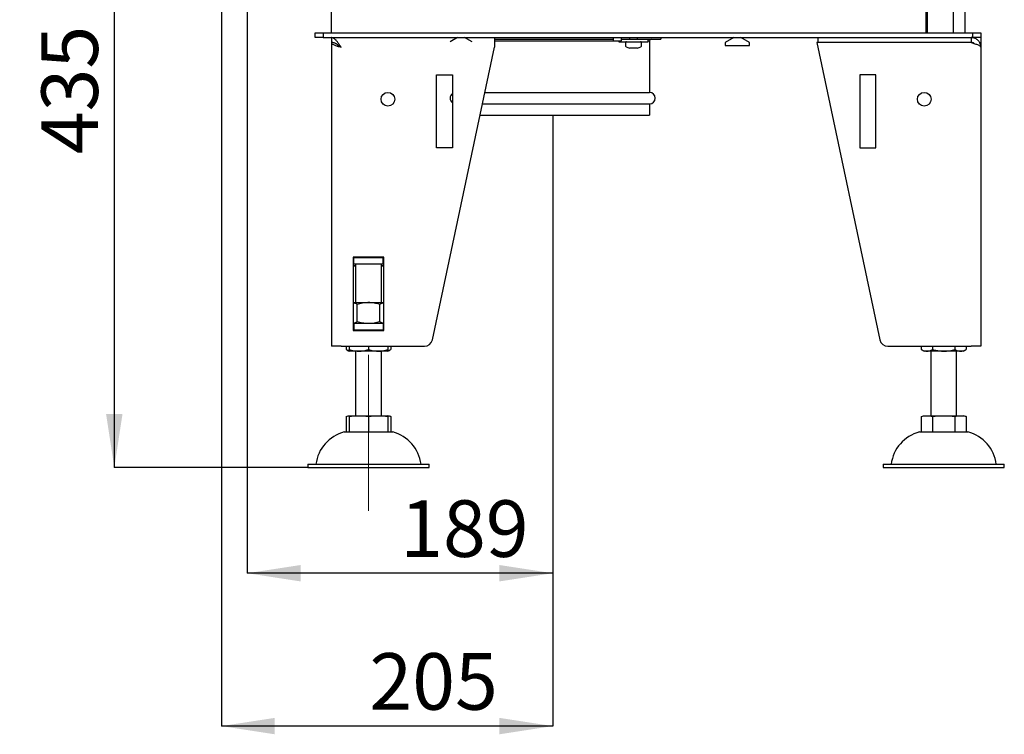
# Model space of a CAD drawing. Units: millimetres. Extents: x 18 to 198, y 17 to 276.
# Drawn here: x 18 to 79, y 131 to 175 of the extents above; entities that cross this region are included whole.
import ezdxf

# ---------------------------------------------------------------- set-up
doc = ezdxf.new("R2010")
doc.units = ezdxf.units.MM
doc.linetypes.add('CENTERX2', pattern=[20.32, 12.7, -2.54, 2.54, -2.54])
doc.layers.add('CERVENA', color=1, linetype='Continuous')
doc.layers.add('FORMAT', color=7, linetype='Continuous')
doc.styles.add('SLDTEXTSTYLE0', font='TXT', dxfattribs={"width": 0.605})
doc.dimstyles.new('SLDDIMSTYLE0', dxfattribs={"dimtxt": 3.5, "dimasz": 3.302, "dimexe": 0, "dimexo": 0.0625, "dimgap": 0.875, "dimtad": 1, "dimdec": 1, "dimlfac": 10, "dimrnd": 1e-09, "dimzin": 12, "dimdsep": 46, "dimtxsty": 'SLDTEXTSTYLE0', "dimsah": 1, "dimcen": 0.09, "dimadec": 0, "dimazin": 3, "dimtfac": 1, "dimtdec": 1, "dimtofl": 0, "dimtmove": 0, "dimatfit": 3, "dimfxl": 0, "dimfrac": 2, "dimtolj": 1, "dimtzin": 12, "dimarcsym": 0})
doc.dimstyles.new('SLDDIMSTYLE1', dxfattribs={"dimtxt": 3.5, "dimasz": 3.302, "dimexe": 0, "dimexo": 0.0625, "dimgap": 0.875, "dimtad": 1, "dimdec": 1, "dimlfac": 10, "dimrnd": 1e-09, "dimzin": 12, "dimdsep": 46, "dimtxsty": 'SLDTEXTSTYLE0', "dimsah": 1, "dimcen": 0.09, "dimadec": 0, "dimazin": 3, "dimtol": 1, "dimtp": 60, "dimtm": 40, "dimtfac": 1, "dimtdec": 0, "dimtofl": 0, "dimtmove": 0, "dimatfit": 3, "dimfxl": 0, "dimfrac": 2, "dimtolj": 1, "dimtzin": 12, "dimarcsym": 0})
doc.dimstyles.new('SLDDIMSTYLE4', dxfattribs={"dimtxt": 3.5, "dimasz": 3.302, "dimexe": 0, "dimexo": 0.0625, "dimgap": 0.875, "dimtad": 1, "dimdec": 0, "dimlfac": 10, "dimrnd": 1e-09, "dimzin": 12, "dimdsep": 46, "dimtxsty": 'SLDTEXTSTYLE0', "dimsah": 1, "dimcen": 0.09, "dimadec": 0, "dimazin": 3, "dimtfac": 1, "dimtdec": 1, "dimtofl": 0, "dimtmove": 0, "dimatfit": 3, "dimfxl": 0, "dimfrac": 2, "dimtolj": 1, "dimtzin": 12, "dimarcsym": 0})

# ---------------------------------------------------------------- blocks, each defined once
blk = doc.blocks.new('_D_7')
at = {"layer": 'CERVENA'}
for p, q in [((30.615, 191.035), (30.615, 131.385)), ((51.115, 169.185), (51.115, 131.385)), ((51.115, 131.385), (30.615, 131.385))]:
    blk.add_line(p, q, dxfattribs=at)
for points in [[(30.615, 131.385), (33.917, 130.877), (33.917, 131.893)], [(51.115, 131.385), (47.813, 131.893), (47.813, 130.877)]]:
    blk.add_solid(points, dxfattribs=at)
at = {"layer": 'CERVENA', "insert": (39.77, 135.897), "char_height": 3.5, "attachment_point": 1, "style": 'SLDTEXTSTYLE0'}
blk.add_mtext('205', dxfattribs=at)
blk = doc.blocks.new('_D_8')
at = {"layer": 'FORMAT'}
for p, q in [((32.215, 190.885), (32.215, 140.843)), ((51.115, 169.185), (51.115, 140.843)), ((51.115, 140.843), (32.215, 140.843))]:
    blk.add_line(p, q, dxfattribs=at)
for points in [[(32.215, 140.843), (35.517, 140.335), (35.517, 141.351)], [(51.115, 140.843), (47.813, 141.351), (47.813, 140.335)]]:
    blk.add_solid(points, dxfattribs=at)
at = {"layer": 'FORMAT', "insert": (41.675, 145.354), "char_height": 3.5, "attachment_point": 1, "style": 'SLDTEXTSTYLE0'}
blk.add_mtext('189', dxfattribs=at)
blk = doc.blocks.new('_D_10')
at = {"layer": 'FORMAT'}
for p, q in [((32.215, 190.885), (23.983, 190.885)), ((23.983, 190.885), (23.983, 147.385)), ((35.965, 147.385), (23.983, 147.385))]:
    blk.add_line(p, q, dxfattribs=at)
for points in [[(23.983, 190.885), (23.475, 187.583), (24.491, 187.583)], [(23.983, 147.385), (24.491, 150.687), (23.475, 150.687)]]:
    blk.add_solid(points, dxfattribs=at)
at = {"layer": 'FORMAT', "attachment_point": 1, "rotation": 90, "style": 'SLDTEXTSTYLE0'}
for s, insert, char_height in [('60', (18.165, 177.806), 2.1), ('40', (20.878, 177.806), 2.1), ('+', (18.165, 176.121), 2.1), ('-', (20.878, 176.484), 2.1), ('435', (19.472, 166.763), 3.5)]:
    blk.add_mtext(s, dxfattribs=dict(at, insert=insert, char_height=char_height))

msp = doc.modelspace()

# ---------------------------------------------------------------- linework, layer by layer
at = {"color": 7, "linetype": 'Continuous', "lineweight": 25}
for p, q in [((76.615, 248.785), (76.615, 174.285)), ((37.415, 174.285), (37.415, 190.885)), ((75.915, 174.285), (75.915, 187.285)), ((74.215, 184.285), (74.215, 174.285)), ((74.315, 174.285), (74.315, 184.335)), ((36.415, 173.985), (36.415, 174.285)), ((36.415, 174.285), (36.915, 174.285)), ((36.915, 174.285), (36.915, 173.985)), ((36.915, 174.285), (77.115, 174.285)), ((77.115, 173.985), (77.115, 174.285)), ((77.115, 174.285), (77.615, 174.285)), ((77.615, 174.285), (77.615, 173.985)), ((36.915, 173.985), (36.415, 173.985)), ((36.915, 173.985), (77.115, 173.985)), ((37.415, 173.985), (37.415, 173.685)), ((37.415, 173.677), (37.415, 173.682)), ((37.415, 173.675), (37.415, 173.677)), ((37.415, 173.675), (37.415, 154.885)), ((37.503, 173.675), (37.415, 173.675)), ((45.228, 173.985), (44.764, 173.717)), ((46.126, 173.717), (45.661, 173.985)), ((47.515, 173.985), (47.515, 173.385)), ((47.515, 173.885), (54.865, 173.885)), ((47.515, 173.785), (54.865, 173.785)), ((54.865, 173.985), (54.865, 173.785)), ((54.865, 173.785), (55.151, 173.785)), ((55.151, 173.785), (55.365, 173.785)), ((55.215, 173.785), (55.215, 173.725)), ((55.215, 173.725), (57.015, 173.725)), ((55.365, 173.785), (55.365, 173.985)), ((55.365, 173.885), (57.015, 173.885)), ((55.625, 173.675), (55.625, 173.459)), ((55.87, 173.985), (55.868, 173.885)), ((56.361, 173.885), (56.359, 173.985)), ((56.605, 173.459), (56.605, 173.675)), ((57.015, 173.725), (57.015, 173.885)), ((57.015, 173.885), (57.814, 173.885)), ((57.015, 173.785), (57.115, 173.785)), ((57.115, 173.785), (57.115, 170.585)), ((57.814, 173.985), (57.814, 173.885)), ((62.328, 173.985), (61.795, 173.677)), ((61.795, 173.677), (61.795, 173.485)), ((63.295, 173.677), (62.761, 173.985)), ((63.295, 173.485), (63.295, 173.677)), ((77.015, 173.675), (67.454, 173.669)), ((67.515, 173.985), (67.515, 173.685)), ((77.015, 173.685), (67.515, 173.685)), ((67.515, 173.685), (67.515, 173.669)), ((67.829, 173.685), (67.815, 173.677)), ((67.815, 173.677), (67.815, 173.669)), ((69.315, 173.677), (69.3, 173.685)), ((69.315, 173.67), (69.315, 173.677)), ((70.115, 173.685), (70.115, 173.671)), ((71.915, 173.672), (71.915, 173.685)), ((72.315, 173.677), (72.315, 173.685)), ((72.615, 173.677), (72.315, 173.677)), ((72.315, 173.672), (72.315, 173.677)), ((72.615, 173.677), (72.615, 173.685)), ((72.615, 173.672), (72.615, 173.677)), ((74.215, 173.685), (74.215, 173.673)), ((76.015, 173.674), (76.015, 173.685)), ((77.015, 173.985), (77.015, 173.685)), ((77.615, 173.985), (77.115, 173.985)), ((77.533, 173.685), (77.615, 173.685)), ((77.539, 173.675), (77.615, 173.675)), ((77.615, 173.985), (77.615, 173.685)), ((77.615, 173.675), (77.615, 173.669)), ((37.811, 173.537), (37.802, 173.53)), ((43.666, 155.281), (47.515, 173.385)), ((55.656, 173.413), (55.875, 173.325)), ((55.879, 173.325), (55.875, 173.325)), ((56.036, 173.325), (55.879, 173.325)), ((56.272, 173.325), (56.036, 173.325)), ((56.355, 173.325), (56.272, 173.325)), ((56.355, 173.325), (56.573, 173.413)), ((61.795, 173.485), (63.295, 173.485)), ((67.454, 173.669), (71.363, 155.281)), ((77.543, 173.669), (77.615, 173.669)), ((77.615, 173.669), (77.615, 173.385)), ((77.615, 173.385), (77.615, 154.885)), ((43.915, 171.669), (44.915, 171.669)), ((43.915, 167.169), (43.915, 171.669)), ((44.915, 171.669), (44.915, 167.169)), ((70.114, 171.669), (70.114, 167.169)), ((71.114, 171.669), (70.114, 171.669)), ((71.114, 167.169), (71.114, 171.669)), ((46.919, 170.585), (57.115, 170.585)), ((46.771, 169.885), (57.115, 169.885)), ((57.115, 169.885), (57.115, 169.185)), ((46.622, 169.185), (57.115, 169.185)), ((44.915, 167.169), (43.915, 167.169)), ((70.114, 167.169), (71.114, 167.169)), ((40.655, 160.405), (38.775, 160.405)), ((38.775, 160.405), (38.775, 155.865)), ((38.815, 160.385), (38.775, 160.385)), ((38.815, 159.985), (38.815, 160.385)), ((38.815, 160.385), (40.615, 160.385)), ((38.915, 160.405), (38.915, 160.385)), ((40.515, 160.385), (40.515, 160.405)), ((40.615, 159.985), (40.615, 160.385)), ((40.655, 160.385), (40.615, 160.385)), ((40.655, 155.865), (40.655, 160.405)), ((38.815, 159.985), (38.775, 159.985)), ((38.775, 159.887), (38.915, 159.887)), ((38.915, 159.847), (38.775, 159.847)), ((38.815, 159.985), (40.615, 159.985)), ((38.915, 159.985), (38.915, 157.585)), ((40.515, 157.585), (40.515, 159.985)), ((40.515, 159.887), (40.655, 159.887)), ((40.655, 159.847), (40.515, 159.847)), ((40.655, 159.985), (40.615, 159.985)), ((38.775, 157.585), (39.715, 157.585)), ((39.022, 156.392), (39.022, 157.478)), ((39.715, 157.585), (40.655, 157.585)), ((40.407, 156.392), (40.407, 157.478)), ((38.775, 156.285), (38.815, 156.285)), ((38.815, 156.285), (38.815, 155.885)), ((40.615, 156.285), (38.815, 156.285)), ((40.615, 156.285), (40.615, 155.885)), ((40.615, 156.285), (40.655, 156.285)), ((38.775, 155.885), (38.815, 155.885)), ((38.775, 155.865), (40.655, 155.865)), ((40.615, 155.885), (38.815, 155.885)), ((40.615, 155.885), (40.655, 155.885)), ((38.015, 154.885), (37.415, 154.885)), ((38.015, 154.885), (43.177, 154.885)), ((38.329, 154.885), (38.329, 154.683)), ((38.515, 154.885), (38.515, 154.683)), ((39.715, 154.885), (39.715, 154.683)), ((40.915, 154.885), (40.915, 154.683)), ((41.1, 154.885), (41.1, 154.683)), ((71.852, 154.885), (77.015, 154.885)), ((73.929, 154.885), (73.929, 154.683)), ((74.622, 154.885), (74.622, 154.683)), ((76.007, 154.885), (76.007, 154.683)), ((76.7, 154.885), (76.7, 154.683)), ((77.615, 154.885), (77.015, 154.885)), ((39.115, 154.585), (38.515, 154.585)), ((38.915, 154.585), (38.915, 150.585)), ((40.315, 154.585), (39.115, 154.585)), ((40.915, 154.585), (40.315, 154.585)), ((40.515, 150.585), (40.515, 154.585)), ((74.275, 154.585), (74.115, 154.585)), ((75.315, 154.585), (74.275, 154.585)), ((74.515, 154.585), (74.515, 150.585)), ((76.354, 154.585), (75.315, 154.585)), ((76.115, 150.585), (76.115, 154.585)), ((76.515, 154.585), (76.354, 154.585)), ((38.329, 150.548), (38.329, 149.585)), ((38.515, 150.585), (39.115, 150.585)), ((38.515, 150.548), (38.515, 149.585)), ((39.115, 150.585), (40.315, 150.585)), ((39.715, 150.548), (39.715, 149.585)), ((40.315, 150.585), (40.915, 150.585)), ((40.915, 150.548), (40.915, 149.585)), ((41.1, 150.548), (41.1, 149.585)), ((73.929, 150.548), (73.929, 149.585)), ((74.115, 150.585), (74.275, 150.585)), ((74.275, 150.585), (75.315, 150.585)), ((74.622, 150.548), (74.622, 149.585)), ((75.315, 150.585), (76.354, 150.585)), ((76.007, 150.548), (76.007, 149.585)), ((76.354, 150.585), (76.515, 150.585)), ((76.7, 150.548), (76.7, 149.585)), ((38.215, 149.585), (39.715, 149.585)), ((39.715, 149.585), (41.215, 149.585)), ((73.815, 149.585), (76.815, 149.585)), ((35.965, 147.585), (35.965, 147.385)), ((35.965, 147.585), (39.715, 147.585)), ((39.715, 147.585), (43.465, 147.585)), ((43.465, 147.385), (43.465, 147.585)), ((71.565, 147.585), (71.565, 147.385)), ((71.565, 147.585), (79.065, 147.585)), ((79.065, 147.385), (79.065, 147.585)), ((35.965, 147.385), (39.715, 147.385)), ((39.715, 147.385), (43.465, 147.385)), ((71.565, 147.385), (79.065, 147.385))]:
    msp.add_line(p, q, dxfattribs=at)
for centre in [(40.915, 170.169), (74.114, 170.169)]:
    msp.add_circle(centre, 0.425, dxfattribs=at)
for centre, radius, start, end in [((55.675, 173.675), 0.05, 90, 180), ((56.555, 173.675), 0.05, 0, 90), ((57.214, 173.785), 0.1, 90.00025, 180.00025), ((55.675, 173.459), 0.05, 180, 248.19859), ((56.555, 173.459), 0.05, 291.80141, 0), ((45.115, 170.235), 0.35, 124.7912, 235.2088), ((57.115, 170.235), 0.35, 270.00038, 89.99962), ((43.177, 155.385), 0.5, 270, 348), ((71.852, 155.385), 0.5, 192, 270), ((38.978, 155.692), 1.2, 237.25797, 247.28127), ((40.451, 155.692), 1.2, 292.71873, 302.74495), ((74.578, 155.692), 1.2, 237.25794, 247.28127), ((76.051, 155.692), 1.2, 292.71873, 302.74495), ((40.775, 149.393), 1.2, 74.26368, 83.30496), ((76.375, 149.393), 1.2, 74.26368, 83.30496), ((38.81, 147.299), 2.363, 104.59069, 173.03745), ((40.619, 147.299), 2.363, 6.96255, 75.40931), ((74.41, 147.299), 2.363, 104.59069, 173.03745), ((76.219, 147.299), 2.363, 6.96255, 75.40931)]:
    msp.add_arc(centre, radius, start, end, dxfattribs=at)
for points, knots in [([(38.015, 173.385), (38.002, 173.405), (37.977, 173.444), (37.939, 173.503), (37.9, 173.562), (37.862, 173.619), (37.814, 173.686), (37.763, 173.753), (37.716, 173.809), (37.674, 173.852), (37.636, 173.888), (37.595, 173.921), (37.557, 173.945), (37.509, 173.969), (37.462, 173.983), (37.426, 173.985), (37.415, 173.985)], [0, 0, 0, 0, 0.06261, 0.125831, 0.189962, 0.254732, 0.317572, 0.428876, 0.509627, 0.556598, 0.63557, 0.699763, 0.764598, 0.822759, 0.940405, 1, 1, 1, 1]), ([(38.015, 173.385), (38.002, 173.395), (37.967, 173.422), (37.915, 173.462), (37.859, 173.505), (37.806, 173.541), (37.754, 173.575), (37.702, 173.605), (37.649, 173.631), (37.599, 173.652), (37.536, 173.672), (37.475, 173.683), (37.43, 173.685), (37.415, 173.685)], [0, 0, 0, 0, 0.064167, 0.172047, 0.259727, 0.348278, 0.434191, 0.520944, 0.608947, 0.697831, 0.772593, 0.923617, 1, 1, 1, 1]), ([(77.615, 173.385), (77.614, 173.405), (77.613, 173.444), (77.604, 173.503), (77.589, 173.562), (77.568, 173.619), (77.536, 173.686), (77.491, 173.753), (77.441, 173.809), (77.392, 173.852), (77.344, 173.888), (77.287, 173.921), (77.234, 173.945), (77.162, 173.969), (77.089, 173.983), (77.033, 173.985), (77.015, 173.985)], [0, 0, 0, 0, 0.06261, 0.125831, 0.189962, 0.254732, 0.317572, 0.428876, 0.509627, 0.556598, 0.63557, 0.699763, 0.764598, 0.822759, 0.940405, 1, 1, 1, 1]), ([(77.207, 173.615), (77.2, 173.62), (77.183, 173.634), (77.154, 173.652), (77.109, 173.672), (77.062, 173.683), (77.027, 173.685), (77.015, 173.685)], [0, 0, 0, 0, 0.117862, 0.318365, 0.487014, 0.827696, 1, 1, 1, 1]), ([(77.538, 173.677), (77.548, 173.679), (77.574, 173.685), (77.599, 173.685), (77.615, 173.685)], [0, 0, 0, 0, 0.401, 1, 1, 1, 1]), ([(37.764, 173.568), (37.764, 173.567), (37.774, 173.555), (37.802, 173.53), (37.847, 173.494), (37.899, 173.458), (37.956, 173.421), (37.995, 173.397), (38.015, 173.385)], [0, 0, 0, 0, 0.008164, 0.206531, 0.404898, 0.603266, 0.801633, 1, 1, 1, 1]), ([(39.022, 157.478), (38.994, 157.493), (38.938, 157.524), (38.855, 157.557), (38.8, 157.569), (38.775, 157.575)], [0, 0, 0, 0, 0.344696, 0.690542, 1, 1, 1, 1]), ([(39.715, 157.585), (39.698, 157.585), (39.628, 157.584), (39.504, 157.576), (39.342, 157.554), (39.181, 157.522), (39.075, 157.492), (39.022, 157.478)], [0, 0, 0, 0, 0.070064, 0.299819, 0.530836, 0.765028, 1, 1, 1, 1]), ([(40.407, 157.478), (40.351, 157.493), (40.239, 157.524), (40.067, 157.558), (39.892, 157.581), (39.774, 157.584), (39.715, 157.585)], [0, 0, 0, 0, 0.247269, 0.495363, 0.746874, 1, 1, 1, 1]), ([(40.655, 157.575), (40.635, 157.571), (40.594, 157.562), (40.511, 157.533), (40.449, 157.5), (40.407, 157.478)], [0, 0, 0, 0, 0.233546, 0.487645, 1, 1, 1, 1]), ([(39.022, 156.392), (38.994, 156.377), (38.938, 156.346), (38.855, 156.313), (38.8, 156.301), (38.775, 156.295)], [0, 0, 0, 0, 0.344696, 0.690542, 1, 1, 1, 1]), ([(39.715, 156.285), (39.698, 156.285), (39.628, 156.286), (39.504, 156.294), (39.342, 156.316), (39.181, 156.349), (39.075, 156.378), (39.022, 156.392)], [0, 0, 0, 0, 0.070064, 0.299819, 0.530836, 0.765028, 1, 1, 1, 1]), ([(40.407, 156.392), (40.351, 156.377), (40.239, 156.346), (40.067, 156.313), (39.892, 156.289), (39.774, 156.287), (39.715, 156.285)], [0, 0, 0, 0, 0.2472686, 0.4953626, 0.746874, 1, 1, 1, 1]), ([(40.655, 156.295), (40.635, 156.299), (40.594, 156.308), (40.511, 156.337), (40.449, 156.37), (40.407, 156.392)], [0, 0, 0, 0, 0.233546, 0.487645, 1, 1, 1, 1]), ([(39.115, 155.885), (39.039, 155.884), (38.947, 155.883), (38.855, 155.868), (38.837, 155.865)], [0, 0, 0, 0, 0.810733, 1, 1, 1, 1]), ([(39.394, 155.865), (39.36, 155.87), (39.277, 155.881), (39.183, 155.885), (39.125, 155.885), (39.115, 155.885)], [0, 0, 0, 0, 0.369782, 0.89363, 1, 1, 1, 1]), ([(40.315, 155.885), (40.265, 155.884), (40.17, 155.883), (40.075, 155.871), (40.031, 155.865)], [0, 0, 0, 0, 0.528034, 1, 1, 1, 1]), ([(40.594, 155.865), (40.559, 155.87), (40.477, 155.881), (40.383, 155.885), (40.324, 155.885), (40.315, 155.885)], [0, 0, 0, 0, 0.3697825, 0.8936298, 1, 1, 1, 1]), ([(38.329, 154.683), (38.356, 154.667), (38.409, 154.637), (38.471, 154.614), (38.507, 154.607), (38.515, 154.605)], [0, 0, 0, 0, 0.435846, 0.87414, 1, 1, 1, 1]), ([(38.515, 154.683), (38.56, 154.667), (38.652, 154.637), (38.794, 154.608), (38.938, 154.591), (39.046, 154.585), (39.105, 154.585), (39.115, 154.585)], [0, 0, 0, 0, 0.234017, 0.469826, 0.709916, 0.951039, 1, 1, 1, 1]), ([(38.515, 154.585), (38.515, 154.586), (38.515, 154.588), (38.515, 154.605), (38.515, 154.633), (38.515, 154.666), (38.515, 154.683)], [0, 0, 0, 0, 0.246761, 0.494528, 0.746292, 1, 1, 1, 1]), ([(39.115, 154.585), (39.165, 154.586), (39.266, 154.588), (39.416, 154.605), (39.567, 154.634), (39.665, 154.666), (39.715, 154.683)], [0, 0, 0, 0, 0.247811, 0.496736, 0.747079, 1, 1, 1, 1]), ([(39.715, 154.683), (39.761, 154.667), (39.853, 154.636), (39.995, 154.608), (40.139, 154.591), (40.246, 154.585), (40.305, 154.585), (40.315, 154.585)], [0, 0, 0, 0, 0.235784, 0.472893, 0.711394, 0.951039, 1, 1, 1, 1]), ([(40.315, 154.585), (40.365, 154.586), (40.465, 154.588), (40.616, 154.605), (40.767, 154.634), (40.865, 154.666), (40.915, 154.683)], [0, 0, 0, 0, 0.246761, 0.495859, 0.746292, 1, 1, 1, 1]), ([(40.915, 154.683), (40.915, 154.666), (40.915, 154.637), (40.915, 154.612), (40.915, 154.59), (40.915, 154.587), (40.915, 154.585)], [0, 0, 0, 0, 0.259188, 0.4430312, 0.6275096, 1, 1, 1, 1]), ([(40.915, 154.604), (40.916, 154.605), (40.951, 154.61), (41.013, 154.634), (41.073, 154.667), (41.1, 154.683)], [0, 0, 0, 0, 0.0286433, 0.5465423, 1, 1, 1, 1]), ([(73.929, 154.683), (73.955, 154.667), (74.009, 154.636), (74.091, 154.608), (74.174, 154.591), (74.236, 154.585), (74.27, 154.585), (74.275, 154.585)], [0, 0, 0, 0, 0.235389, 0.472382, 0.711073, 0.951039, 1, 1, 1, 1]), ([(74.275, 154.585), (74.304, 154.586), (74.362, 154.588), (74.449, 154.605), (74.536, 154.634), (74.593, 154.666), (74.622, 154.683)], [0, 0, 0, 0, 0.2467612, 0.495859, 0.7462923, 1, 1, 1, 1]), ([(74.622, 154.683), (74.68, 154.666), (74.78, 154.637), (74.925, 154.612), (75.097, 154.59), (75.227, 154.587), (75.315, 154.585)], [0, 0, 0, 0, 0.259188, 0.4430312, 0.6275096, 1, 1, 1, 1]), ([(75.315, 154.585), (75.372, 154.586), (75.488, 154.588), (75.662, 154.605), (75.836, 154.633), (75.95, 154.666), (76.007, 154.683)], [0, 0, 0, 0, 0.246761, 0.494528, 0.746292, 1, 1, 1, 1]), ([(76.007, 154.683), (76.034, 154.667), (76.087, 154.637), (76.169, 154.608), (76.252, 154.591), (76.314, 154.585), (76.348, 154.585), (76.354, 154.585)], [0, 0, 0, 0, 0.2340172, 0.4698264, 0.7099164, 0.9510387, 1, 1, 1, 1]), ([(76.354, 154.585), (76.383, 154.586), (76.441, 154.588), (76.528, 154.605), (76.615, 154.634), (76.672, 154.666), (76.7, 154.683)], [0, 0, 0, 0, 0.247811, 0.496736, 0.747079, 1, 1, 1, 1]), ([(38.329, 150.548), (38.372, 150.559), (38.434, 150.573), (38.496, 150.577), (38.515, 150.578)], [0, 0, 0, 0, 0.696364, 1, 1, 1, 1]), ([(38.515, 150.548), (38.564, 150.555), (38.663, 150.569), (38.864, 150.583), (39.014, 150.584), (39.115, 150.585)], [0, 0, 0, 0, 0.2489896, 0.4986121, 1, 1, 1, 1]), ([(38.515, 150.585), (38.515, 150.584), (38.515, 150.583), (38.515, 150.569), (38.515, 150.555), (38.515, 150.548)], [0, 0, 0, 0, 0.49904, 0.749267, 1, 1, 1, 1]), ([(39.115, 150.585), (39.165, 150.585), (39.29, 150.584), (39.49, 150.577), (39.64, 150.558), (39.715, 150.548)], [0, 0, 0, 0, 0.249492, 0.6241698, 1, 1, 1, 1]), ([(39.715, 150.548), (39.789, 150.558), (39.938, 150.577), (40.139, 150.584), (40.264, 150.585), (40.315, 150.585)], [0, 0, 0, 0, 0.373736, 0.749214, 1, 1, 1, 1]), ([(40.315, 150.585), (40.415, 150.584), (40.565, 150.583), (40.765, 150.569), (40.865, 150.555), (40.915, 150.548)], [0, 0, 0, 0, 0.4990402, 0.749267, 1, 1, 1, 1]), ([(40.915, 150.548), (40.915, 150.557), (40.915, 150.574), (40.915, 150.583), (40.915, 150.585), (40.915, 150.585)], [0, 0, 0, 0, 0.320741, 0.660129, 1, 1, 1, 1]), ([(40.915, 150.578), (40.933, 150.577), (40.995, 150.573), (41.057, 150.559), (41.1, 150.548)], [0, 0, 0, 0, 0.299735, 1, 1, 1, 1]), ([(73.929, 150.548), (73.972, 150.558), (74.058, 150.577), (74.174, 150.584), (74.246, 150.585), (74.275, 150.585)], [0, 0, 0, 0, 0.373736, 0.749214, 1, 1, 1, 1]), ([(74.275, 150.585), (74.333, 150.584), (74.42, 150.583), (74.535, 150.569), (74.593, 150.555), (74.622, 150.548)], [0, 0, 0, 0, 0.49904, 0.749267, 1, 1, 1, 1]), ([(74.622, 150.548), (74.696, 150.557), (74.847, 150.574), (75.079, 150.583), (75.236, 150.585), (75.315, 150.585)], [0, 0, 0, 0, 0.320741, 0.660129, 1, 1, 1, 1]), ([(75.315, 150.585), (75.43, 150.584), (75.603, 150.583), (75.835, 150.569), (75.95, 150.555), (76.007, 150.548)], [0, 0, 0, 0, 0.4990402, 0.749267, 1, 1, 1, 1]), ([(76.007, 150.548), (76.036, 150.555), (76.093, 150.569), (76.209, 150.583), (76.296, 150.584), (76.354, 150.585)], [0, 0, 0, 0, 0.24899, 0.498612, 1, 1, 1, 1]), ([(76.354, 150.585), (76.383, 150.585), (76.455, 150.584), (76.571, 150.577), (76.657, 150.558), (76.7, 150.548)], [0, 0, 0, 0, 0.249492, 0.62417, 1, 1, 1, 1])]:
    msp.add_open_spline(points, degree=3, knots=knots, dxfattribs=at)
for points in [[(37.415, 173.675), (37.417, 173.663), (37.421, 173.639), (37.457, 173.603), (37.512, 173.566), (37.588, 173.53), (37.679, 173.494), (37.783, 173.458), (37.897, 173.421), (37.975, 173.397), (38.015, 173.385)], [(77.015, 173.675), (77.054, 173.663), (77.132, 173.639), (77.246, 173.603), (77.35, 173.566), (77.442, 173.53), (77.517, 173.494), (77.572, 173.458), (77.608, 173.421), (77.612, 173.397), (77.615, 173.385)]]:
    msp.add_open_spline(points, degree=3, dxfattribs=at)
at = {"layer": 'FORMAT', "linetype": 'CENTERX2', "lineweight": 18}
msp.add_line((39.715, 144.704), (39.715, 154.348), dxfattribs=at)

# ---------------------------------------------------------------- dimensions: what is measured, and where the dimension line sits
at = {"layer": 'CERVENA'}
dim = msp.add_linear_dim(base=(30.615, 131.385), p1=(51.115, 169.185), p2=(30.615, 191.035), dimstyle='SLDDIMSTYLE4', dxfattribs=at)
dim.commit()
dim.dimension.update_dxf_attribs({"geometry": '_D_7', "text_midpoint": (43.78, 131.385), "dimtype": 160})
at = {"layer": 'FORMAT'}
dim = msp.add_linear_dim(base=(23.983, 147.385), p1=(32.215, 190.885), p2=(35.965, 147.385), angle=90, dimstyle='SLDDIMSTYLE1', dxfattribs=at)
dim.commit()
dim.dimension.update_dxf_attribs({"geometry": '_D_10', "text_midpoint": (23.983, 173.889), "dimtype": 160})
dim = msp.add_linear_dim(base=(32.215, 140.843), p1=(51.115, 169.185), p2=(32.215, 190.885), dimstyle='SLDDIMSTYLE0', dxfattribs=at)
dim.commit()
dim.dimension.update_dxf_attribs({"geometry": '_D_8', "text_midpoint": (45.685, 140.843), "dimtype": 160})

doc.saveas('drawing.dxf')
